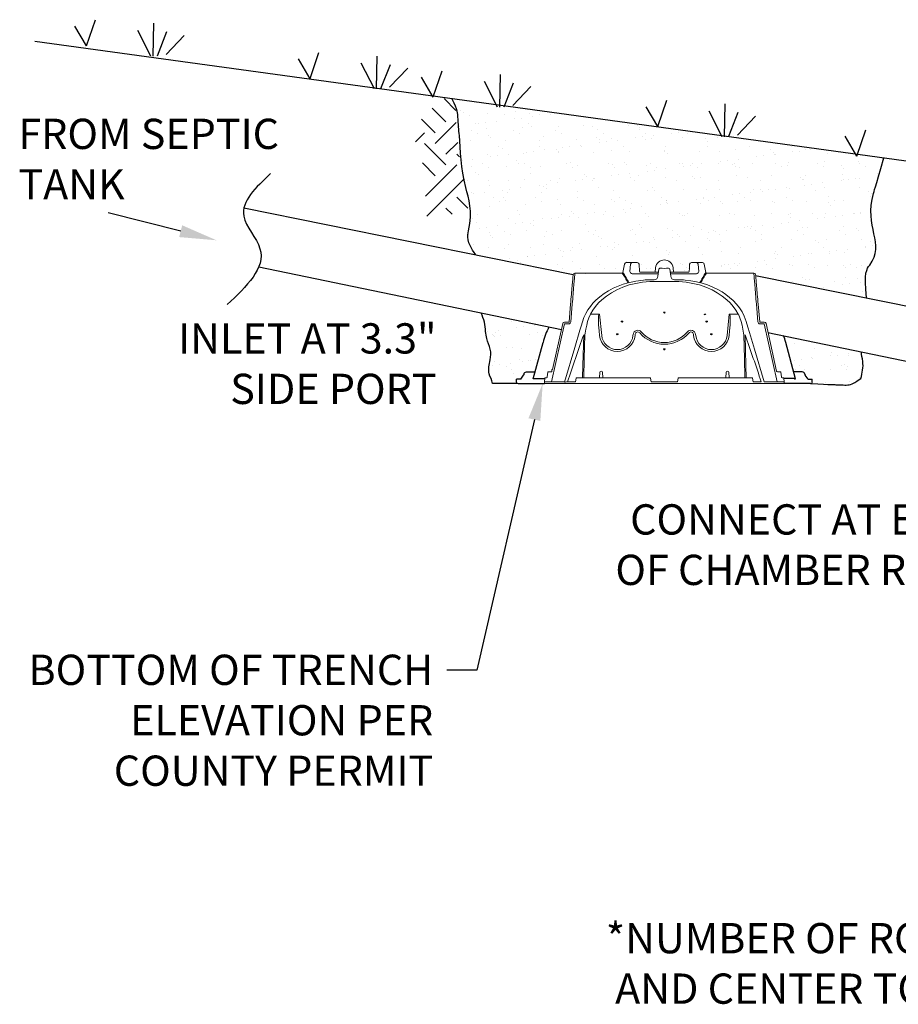
# Model space of a CAD drawing. Units: millimetres. Extents: x -2378 to -2211, y 1384 to 1457.
# Drawn here: x -2378 to -2313, y 1384 to 1457 of the extents above; entities that cross this region are included whole.
import ezdxf
from ezdxf import colors
from ezdxf.entities.mleader import LeaderData, LeaderLine
from ezdxf.math import Vec2, Vec3

# ---------------------------------------------------------------- set-up
doc = ezdxf.new("R2010")
doc.units = ezdxf.units.MM
doc.header["$LTSCALE"] = 4
doc.header["$MEASUREMENT"] = 0
doc.layers.add('Dimensions', color=7, linetype='Continuous')
doc.styles.add('Notes', font='arial.ttf', dxfattribs={"height": 0.125})

# ---------------------------------------------------------------- blocks, each defined once
blk = doc.blocks.new('*X3')
at = {"color": 0}
for p, q in [((-0.657, 141.415), (0.225, 140.532)), ((-1.545, 140.703), (-0.515, 139.673)), ((-2.327, 139.885), (-1.315, 138.873)), ((-1.315, 138.073), (0.247, 139.636)), ((-2.788, 138.2), (-2.115, 138.873)), ((-2.115, 138.073), (-0.515, 136.473)), ((-0.515, 137.273), (0.356, 138.145)), ((0.285, 137.273), (0.49, 137.068)), ((-2.268, 136.625), (-1.315, 135.673)), ((-2.035, 134.154), (0.285, 136.473)), ((-1.935, 132.654), (0.847, 135.436)), ((0.285, 134.073), (1.105, 133.252)), ((-0.515, 133.273), (-0.059, 132.816))]:
    blk.add_line(p, q, dxfattribs=at)
blk = doc.blocks.new('6')
at = {"color": 7, "linetype": 'Continuous', "lineweight": 15}
for p, q in [((406.948, 95.628), (406.838, 95.007)), ((407.518, 95.736), (407.076, 95.736)), ((407.353, 95.07), (407.41, 95.628)), ((407.801, 95.736), (407.518, 95.736)), ((407.838, 95.736), (407.801, 95.736)), ((407.906, 95.736), (407.838, 95.736)), ((408.072, 95.077), (408.035, 95.615)), ((409.268, 95.356), (409.233, 95.021)), ((409.498, 95.24), (409.443, 94.722)), ((410.39, 94.722), (410.335, 95.24)), ((410.6, 95.021), (410.565, 95.356)), ((411.995, 95.736), (411.929, 95.736)), ((411.995, 95.736), (412.032, 95.736)), ((412.032, 95.736), (412.315, 95.736)), ((412.315, 95.736), (412.757, 95.736)), ((412.48, 95.07), (412.423, 95.628)), ((412.995, 95.007), (412.885, 95.628)), ((406.78, 94.959), (403.262, 94.959)), ((409.463, 94.913), (407.526, 94.913)), ((408.132, 95.021), (409.475, 95.021)), ((410.358, 95.021), (411.701, 95.021)), ((412.306, 94.913), (410.37, 94.913)), ((410.678, 94.462), (410.679, 94.462)), ((410.679, 94.462), (410.679, 94.462)), ((416.571, 94.959), (413.053, 94.959)), ((402.941, 92.65), (402.826, 91.331)), ((402.955, 91.334), (403.071, 92.653)), ((416.878, 91.334), (416.762, 92.653)), ((416.892, 92.65), (417.007, 91.331)), ((404.427, 91.916), (404.415, 91.909)), ((405.073, 91.913), (404.421, 91.913)), ((405.257, 90.314), (405.09, 91.905)), ((409.854, 92.042), (409.979, 92.042)), ((414.576, 90.314), (414.743, 91.905)), ((414.76, 91.913), (415.412, 91.913)), ((415.406, 91.916), (415.418, 91.909)), ((402.482, 91.188), (401.525, 86.871)), ((401.601, 87.802), (402.355, 91.202)), ((402.796, 91.304), (402.482, 91.304)), ((402.482, 91.188), (402.796, 91.188)), ((406.713, 91.394), (406.836, 91.394)), ((413.12, 91.394), (412.997, 91.394)), ((417.037, 91.304), (417.351, 91.304)), ((417.351, 91.188), (417.037, 91.188)), ((417.351, 91.188), (418.308, 86.871)), ((418.261, 87.669), (417.478, 91.202)), ((405.064, 90.657), (405.098, 90.327)), ((406.356, 90.441), (406.481, 90.441)), ((407.589, 90.4), (407.58, 90.314)), ((407.739, 90.327), (407.748, 90.413)), ((412.094, 90.327), (412.085, 90.413)), ((412.244, 90.4), (412.253, 90.314)), ((413.477, 90.441), (413.352, 90.441)), ((414.769, 90.657), (414.735, 90.327)), ((409.976, 89.335), (409.857, 89.335)), ((401.006, 86.874), (401.021, 87.156)), ((401.051, 87.185), (401.064, 87.185)), ((401.064, 87.185), (401.154, 87.185)), ((401.154, 87.185), (401.154, 87.185)), ((401.213, 87.237), (401.257, 87.596)), ((401.287, 87.622), (401.545, 87.631)), ((401.545, 87.631), (401.56, 87.775)), ((401.59, 87.802), (401.601, 87.802)), ((403.363, 87.16), (403.311, 86.867)), ((403.392, 87.185), (404.171, 87.185)), ((404.171, 87.185), (408.859, 87.185)), ((405.099, 87.185), (405.12, 87.584)), ((405.21, 87.67), (405.223, 87.67)), ((405.313, 87.584), (405.334, 87.185)), ((408.941, 86.865), (408.888, 87.16)), ((410.892, 86.865), (410.944, 87.16)), ((416.441, 87.185), (410.974, 87.185)), ((414.52, 87.584), (414.499, 87.185)), ((414.623, 87.67), (414.61, 87.67)), ((414.734, 87.185), (414.713, 87.584)), ((416.47, 87.16), (416.522, 86.868)), ((418.546, 87.622), (418.32, 87.622)), ((418.62, 87.237), (418.576, 87.596)), ((418.768, 87.185), (418.679, 87.185)), ((418.679, 87.185), (418.679, 87.185)), ((418.782, 87.185), (418.768, 87.185)), ((418.826, 86.874), (418.812, 87.156)), ((401, 86.747), (401.004, 86.817)), ((401.998, 86.747), (401, 86.747)), ((401.036, 86.867), (401.08, 86.867)), ((401.151, 86.747), (401.211, 86.747)), ((401.169, 86.874), (401.335, 86.874)), ((401.211, 86.747), (401.278, 86.747)), ((401.211, 86.747), (401.278, 86.747)), ((401.278, 86.747), (401.335, 86.747)), ((401.525, 86.747), (401.335, 86.747)), ((401.525, 86.871), (402.505, 86.871)), ((401.794, 86.747), (401.525, 86.747)), ((401.794, 86.747), (401.935, 86.747)), ((404.046, 86.747), (401.998, 86.747)), ((402.444, 86.747), (402.539, 86.747)), ((403.081, 86.747), (402.539, 86.747)), ((402.556, 86.86), (402.562, 86.86)), ((403.119, 86.747), (403.081, 86.747)), ((403.16, 86.747), (403.119, 86.747)), ((403.165, 86.747), (403.156, 86.747)), ((403.208, 86.747), (403.16, 86.747)), ((404.076, 86.747), (404.046, 86.747)), ((404.311, 86.747), (404.076, 86.747)), ((404.433, 86.747), (404.311, 86.747)), ((404.433, 86.747), (404.676, 86.747)), ((404.676, 86.747), (414.057, 86.747)), ((408.941, 86.865), (410.892, 86.865)), ((414.364, 86.747), (414.057, 86.747)), ((415.414, 86.747), (414.364, 86.747)), ((417.834, 86.747), (414.782, 86.747)), ((415.414, 86.747), (415.482, 86.747)), ((416.672, 86.747), (416.624, 86.747)), ((416.714, 86.747), (416.672, 86.747)), ((416.752, 86.747), (416.714, 86.747)), ((417.294, 86.747), (416.752, 86.747)), ((417.294, 86.747), (417.389, 86.747)), ((418.308, 86.871), (417.328, 86.871)), ((417.834, 86.747), (418.833, 86.747)), ((418.039, 86.747), (417.898, 86.747)), ((418.039, 86.747), (418.308, 86.747)), ((418.308, 86.747), (418.498, 86.747)), ((418.664, 86.874), (418.498, 86.874)), ((418.555, 86.747), (418.498, 86.747)), ((418.622, 86.747), (418.555, 86.747)), ((418.622, 86.747), (418.555, 86.747)), ((418.682, 86.747), (418.622, 86.747)), ((418.797, 86.867), (418.753, 86.867)), ((418.833, 86.747), (418.829, 86.817))]:
    blk.add_line(p, q, dxfattribs=at)
at = {"color": 7, "linetype": 'Continuous', "lineweight": 15, "flags": 128}
for points in [[(411.797, 95.615), (411.778, 95.332), (411.761, 95.077)], [(408.376, 94.44), (407.8, 94.364), (407.232, 94.241), (406.847, 94.129), (406.471, 93.992), (406.105, 93.828), (405.764, 93.644), (405.437, 93.436), (405.119, 93.199), (404.821, 92.936), (404.61, 92.717), (404.415, 92.484), (404.235, 92.229), (404.078, 91.96), (403.94, 91.658), (403.827, 91.344), (403.729, 91.025), (403.637, 90.705), (403.257, 89.417), (402.502, 86.86)], [(403.133, 94.84), (403.132, 94.838), (403.131, 94.824), (403.129, 94.797), (403.125, 94.756), (403.12, 94.701), (403.115, 94.634), (403.108, 94.554), (403.1, 94.462), (403.09, 94.358), (403.08, 94.243), (403.069, 94.117), (403.058, 93.982), (403.045, 93.838), (403.032, 93.685), (403.018, 93.526), (403.003, 93.36), (402.988, 93.188), (402.973, 93.012), (402.957, 92.832), (402.941, 92.65)], [(403.071, 92.653), (403.086, 92.84), (403.101, 93.024), (403.116, 93.205), (403.131, 93.382), (403.145, 93.553), (403.159, 93.718), (403.172, 93.876), (403.185, 94.026), (403.196, 94.166), (403.207, 94.298), (403.217, 94.419), (403.226, 94.529), (403.235, 94.627), (403.242, 94.714), (403.248, 94.788), (403.253, 94.849), (403.257, 94.897), (403.26, 94.931), (403.262, 94.952), (403.262, 94.959)], [(407.353, 95.07), (407.353, 95.07), (407.375, 95.026), (407.4, 94.987), (407.467, 94.927), (407.526, 94.913)], [(417.328, 86.871), (416.608, 89.308), (416.245, 90.538), (416.127, 90.949), (416.002, 91.358), (415.851, 91.758), (415.694, 92.071), (415.505, 92.367), (415.279, 92.654), (415.028, 92.92), (414.771, 93.152), (414.497, 93.365), (414.204, 93.562), (413.898, 93.74), (413.524, 93.924), (413.136, 94.078), (412.73, 94.207), (412.317, 94.309), (411.889, 94.387), (411.456, 94.44)], [(412.48, 95.07), (412.48, 95.07), (412.458, 95.026), (412.433, 94.987), (412.366, 94.927), (412.306, 94.913)], [(416.762, 92.653), (416.747, 92.84), (416.731, 93.024), (416.716, 93.205), (416.702, 93.382), (416.688, 93.553), (416.674, 93.718), (416.661, 93.876), (416.648, 94.026), (416.637, 94.166), (416.626, 94.298), (416.616, 94.419), (416.606, 94.529), (416.598, 94.627), (416.591, 94.714), (416.585, 94.788), (416.58, 94.849), (416.576, 94.897), (416.573, 94.931), (416.571, 94.952), (416.571, 94.959)], [(416.7, 94.84), (416.7, 94.838), (416.702, 94.824), (416.704, 94.797), (416.708, 94.756), (416.712, 94.701), (416.718, 94.634), (416.725, 94.554), (416.733, 94.462), (416.742, 94.358), (416.753, 94.243), (416.763, 94.117), (416.775, 93.982), (416.788, 93.838), (416.801, 93.685), (416.815, 93.526), (416.83, 93.36), (416.845, 93.188), (416.86, 93.012), (416.876, 92.832), (416.892, 92.65)], [(409.916, 94.334), (409.373, 94.334), (408.83, 94.322), (408.29, 94.278), (407.795, 94.196), (407.307, 94.075), (406.831, 93.914), (406.372, 93.714), (405.979, 93.501), (405.605, 93.254), (405.258, 92.972), (405.017, 92.736), (404.797, 92.48), (404.598, 92.206), (404.427, 91.916)], [(409.916, 94.334), (410.46, 94.334), (411.003, 94.322), (411.543, 94.278), (412.038, 94.196), (412.526, 94.075), (413.002, 93.914), (413.461, 93.714), (413.854, 93.501), (414.228, 93.254), (414.575, 92.972), (414.815, 92.736), (415.036, 92.48), (415.234, 92.206), (415.406, 91.916)], [(404.415, 91.909), (404.303, 91.643), (404.213, 91.369), (404.142, 91.086), (404.076, 90.8)], [(415.418, 91.909), (415.53, 91.643), (415.62, 91.369), (415.691, 91.086), (415.756, 90.8)], [(404.076, 90.8), (404.02, 90.485), (404.011, 90.37)], [(415.756, 90.8), (415.813, 90.485), (415.822, 90.37)], [(403.838, 87.185), (403.85, 88.079), (403.919, 90.366)], [(404.011, 90.37), (403.955, 88.618), (403.932, 87.185)], [(415.822, 90.37), (415.878, 88.618), (415.9, 87.185)], [(415.995, 87.185), (415.982, 88.079), (415.914, 90.366)], [(401.004, 86.817), (401.004, 86.822), (401.004, 86.833), (401.006, 86.864), (401.006, 86.874), (401.006, 86.874)], [(402.502, 86.86), (402.518, 86.86), (402.556, 86.86)], [(402.709, 86.868), (402.792, 86.868), (403.122, 86.868), (403.311, 86.868)], [(417.124, 86.868), (417.041, 86.868), (416.711, 86.868), (416.522, 86.868)], [(418.829, 86.817), (418.829, 86.822), (418.829, 86.833), (418.827, 86.864), (418.826, 86.874), (418.826, 86.874)]]:
    blk.add_lwpolyline(points, dxfattribs=at)
at = {"color": 7, "linetype": 'Continuous', "lineweight": 15}
for centre, radius, start, end in [((409.916, 95.288), 0.652, 6, 174), ((407.076, 95.606), 0.13, 90, 170), ((407.527, 95.619), 0.117, 94.17857, 175.47322), ((407.906, 95.606), 0.13, 4.1536, 89.9999), ((407.906, 95.606), 0.13, 4.17557, 90.00016), ((409.605, 95.222), 0.107, 74.19548, 170.59584), ((409.916, 97.557), 2.249, 262.19487, 277.75047), ((410.237, 95.232), 0.0972, 4.48858, 91.99206), ((411.927, 95.606), 0.13, 89.99972, 175.72755), ((411.927, 95.606), 0.13, 89.99219, 175.69447), ((412.306, 95.619), 0.117, 4.52678, 85.82143), ((412.757, 95.606), 0.13, 10, 90), ((403.262, 94.829), 0.13, 90.03493, 175), ((406.785, 95.013), 0.0559, 265.28802, 353.82458), ((401.406, 91.252), 6.528, 27.20024, 34.58685), ((401.14, 91.264), 6.818, 25.97005, 33.29765), ((408.132, 95.081), 0.06, 182.90115, 269.96566), ((408.132, 95.081), 0.06, 183.03712, 269.97388), ((408.825, 90.073), 4.39, 90.14385, 95.86548), ((408.972, 65.672), 28.791, 89.60886, 90.31477), ((409.156, 94.749), 0.287, 272.52245, 354.56234), ((410.678, 94.752), 0.289, 185.91411, 267.32341), ((410.855, 66.241), 28.222, 89.66911, 90.3875), ((411.016, 90.238), 4.225, 84.02049, 89.97842), ((411.701, 95.081), 0.06, 270.02629, 356.73783), ((411.701, 95.081), 0.06, 270.03437, 356.83847), ((418.694, 91.263), 6.819, 146.70282, 154.04466), ((418.428, 91.252), 6.528, 145.41356, 152.81778), ((413.048, 95.013), 0.056, 186.8194, 275.18206), ((416.571, 94.829), 0.13, 5, 89.94258), ((405.076, 91.896), 0.0172, 31.81735, 97.82943), ((409.916, 92.045), 0.0625, 182.48969, 357.51031), ((414.757, 91.896), 0.0172, 82.17057, 148.18265), ((402.482, 91.174), 0.13, 90, 167.5), ((402.796, 91.348), 0.16, 270, 355), ((402.796, 91.334), 0.03, 270, 355), ((406.774, 91.384), 0.0625, 171.07395, 8.92605), ((413.058, 91.384), 0.0625, 171.07395, 8.92605), ((417.037, 91.348), 0.16, 185, 270), ((417.037, 91.334), 0.03, 185, 270), ((417.351, 91.174), 0.13, 12.5, 90), ((515.246, 49.906), 118.452, 160.0273, 161.81752), ((406.418, 90.466), 1.328, 186, 354), ((406.418, 90.436), 1.168, 186, 354), ((406.418, 90.439), 0.0625, 178.40748, 1.59252), ((407.937, 90.363), 0.35, 40.29567, 174), ((407.937, 90.393), 0.19, 40.29567, 174), ((409.916, 92.072), 2.406, 220.29567, 319.70433), ((409.916, 92.042), 2.246, 220.29567, 319.70433), ((411.896, 90.363), 0.35, 6, 139.70433), ((411.896, 90.393), 0.19, 6, 139.70433), ((413.414, 90.466), 1.328, 186, 354), ((413.414, 90.436), 1.168, 186, 354), ((413.414, 90.439), 0.0625, 178.40748, 1.59252), ((304.587, 49.906), 118.452, 18.18248, 19.9727), ((409.916, 89.317), 0.0625, 163.52259, 16.47741), ((401.051, 87.155), 0.03, 90, 177), ((401.154, 87.245), 0.06, 270.33545, 353), ((401.287, 87.592), 0.03, 90, 173), ((401.59, 87.772), 0.03, 90, 174), ((403.392, 87.155), 0.03, 90, 170), ((405.21, 87.58), 0.09, 90, 177), ((405.223, 87.58), 0.09, 3, 90), ((408.859, 87.155), 0.03, 10, 90), ((410.974, 87.155), 0.03, 90, 170), ((414.61, 87.58), 0.09, 90, 177), ((414.623, 87.58), 0.09, 3, 90), ((416.441, 87.155), 0.03, 10, 90), ((418.32, 87.682), 0.06, 192.5, 270), ((418.546, 87.592), 0.03, 7, 90), ((418.679, 87.245), 0.06, 187, 269.66455), ((418.782, 87.155), 0.03, 3, 90), ((401.139, 87.161), 0.289, 264.04339, 275.95661), ((401.412, 87.155), 0.292, 254.61612, 266.3007), ((402.877, 82.662), 4.21, 92.29174, 94.29655), ((418.421, 87.155), 0.292, 273.6993, 285.38388), ((418.694, 87.161), 0.289, 264.04339, 275.95661)]:
    blk.add_arc(centre, radius, start, end, dxfattribs=at)
for centre, major_axis, ratio, start_param, end_param in [((405.226, 90.646), (-0.138, 1.275), 0.124756, 0.097432, 1.548219), ((414.607, 90.646), (0.138, 1.275), 0.124756, 4.734966, 6.185754), ((401.037, 86.877), (0.0302, 0.0038), 0.337389, 3.081589, 4.643298), ((401.079, 86.877), (0.0302, -0.0038), 0.337389, 4.78148, 6.343189), ((401.53, 86.877), (0.136, 0.013), 0.044044, 3.127292, 4.674711), ((418.303, 86.877), (0.136, -0.013), 0.044044, 4.750067, 6.297486), ((418.754, 86.877), (0.0302, 0.0038), 0.337389, 3.081589, 4.643298), ((418.796, 86.877), (0.0302, -0.0038), 0.337389, 4.78148, 6.343189)]:
    blk.add_ellipse(centre, major_axis=major_axis, ratio=ratio, start_param=start_param, end_param=end_param, dxfattribs=at)

msp = doc.modelspace()

# ---------------------------------------------------------------- hatches: boundary and pattern name
h = msp.add_hatch()
h.set_pattern_fill('AR-SAND', color=256)
h.set_pattern_definition([(37.5, (0, 0), (-0.0629934, 1.9268238), [0, -1.52, 0, -1.7, 0, -1.625]), (7.5, (0, 0), (1.7697767, 2.822146), [0, -0.82, 0, -1.37, 0, -0.525]), (327.5, (-1.23, 0), (3.1141419, 0.0056591), [0, -0.5, 0, -1.8, 0, -2.35]), (317.5, (-1.23, 0), (3.0061266, 0.8776756), [0, -0.25, 0, -1.18, 0, -1.35])])
edge = h.paths.add_edge_path()
edge.add_spline(control_points=[(-2315.453, 1430.508), (-2315.34, 1430.931), (-2315.193, 1431.591), (-2315.418, 1432.272), (-2315.401, 1432.503)], knot_values=[0.18, 0.18, 0.18, 0.18, 1.469698, 2.188098, 2.188098, 2.188098, 2.188098], degree=3, periodic=0)
edge.add_line((-2315.401, 1432.503), (-2321.197, 1433.705))
edge.add_line((-2321.197, 1433.705), (-2320.425, 1431.007))
edge.add_line((-2320.425, 1431.007), (-2319.806, 1431.007))
edge.add_line((-2319.806, 1431.007), (-2319.377, 1430.467))
edge.add_line((-2319.377, 1430.467), (-2319.061, 1430.467))
edge.add_line((-2319.061, 1430.467), (-2319.185, 1430.137))
edge.add_spline(control_points=[(-2319.185, 1430.137), (-2317.567, 1430.058), (-2317.217, 1430.058), (-2316.572, 1430.014), (-2316.113, 1430.025), (-2315.754, 1430.319), (-2315.453, 1430.508)], knot_values=[35.982866, 35.982866, 35.982866, 35.982866, 36.3659, 36.819233, 37.790399, 38.006743, 38.006743, 38.006743, 38.006743], degree=3, periodic=0)
edge = h.paths.add_edge_path()
edge.add_spline(control_points=[(-2342.826, 1430.139), (-2342.827, 1430.143), (-2342.865, 1430.387), (-2343.259, 1430.933), (-2342.976, 1431.815), (-2342.937, 1432.719), (-2343.277, 1433.376), (-2343.368, 1434.062), (-2343.398, 1434.716), (-2343.596, 1435.158), (-2343.676, 1435.382)], knot_values=[2.247515, 2.247515, 2.247515, 2.247515, 2.262537, 3.010695, 4.064984, 4.852963, 5.683659, 6.21624, 6.92213, 7.632852, 7.632852, 7.632852, 7.632852], degree=3, periodic=0)
edge.add_line((-2343.676, 1435.382), (-2338.644, 1434.339))
edge.add_line((-2338.644, 1434.339), (-2339.667, 1431.03))
edge.add_line((-2339.667, 1431.03), (-2340.438, 1430.962))
edge.add_line((-2340.438, 1430.962), (-2340.744, 1430.467))
edge.add_line((-2340.744, 1430.467), (-2341.061, 1430.467))
edge.add_line((-2341.061, 1430.467), (-2340.954, 1430.139))
edge.add_line((-2340.954, 1430.139), (-2342.826, 1430.139))
edge = h.paths.add_edge_path()
edge.add_spline(control_points=[(-2344.076, 1439.709), (-2344.827, 1440.678), (-2344.203, 1442.786), (-2345.165, 1445.311), (-2345.236, 1448.066), (-2345.395, 1449.514), (-2345.431, 1450.433), (-2345.834, 1451.273), (-2345.839, 1451.284), (-2345.844, 1451.295), (-2345.85, 1451.307)], knot_values=[18.302974, 18.302974, 18.302974, 18.302974, 18.665245, 20.077023, 22.440962, 23.384084, 23.723621, 23.723621, 23.723621, 23.728125, 23.728125, 23.728125, 23.728125], degree=3, periodic=0)
edge.add_line((-2345.85, 1451.307), (-2313.75, 1446.906))
edge.add_line((-2344.076, 1439.709), (-2336.842, 1438.247))
edge.add_line((-2336.842, 1438.247), (-2333.157, 1438.361))
edge.add_spline(control_points=[(-2333.157, 1438.361), (-2333.135, 1438.581), (-2333.111, 1438.829), (-2332.994, 1439.108), (-2332.777, 1439.157), (-2332.477, 1439.102), (-2332.175, 1439.156), (-2331.972, 1439.104), (-2331.892, 1438.853), (-2331.899, 1438.645), (-2331.905, 1438.469)], knot_values=[0, 0, 0, 0, 0.672859, 0.759778, 0.848704, 1.29127, 1.678637, 1.773765, 1.868894, 2.407621, 2.407621, 2.407621, 2.407621], degree=3, periodic=0)
edge.add_line((-2331.905, 1438.468), (-2330.744, 1438.412))
edge.add_spline(control_points=[(-2330.744, 1438.412), (-2330.743, 1438.523), (-2330.736, 1438.924), (-2330.061, 1439.625), (-2329.385, 1438.924), (-2329.379, 1438.523), (-2329.377, 1438.412)], knot_values=[0, 0, 0, 0, 0.337526, 1.210056, 2.082587, 2.420113, 2.420113, 2.420113, 2.420113], degree=3, periodic=0)
edge.add_line((-2329.377, 1438.412), (-2328.216, 1438.468))
edge.add_spline(control_points=[(-2326.964, 1438.361), (-2326.986, 1438.581), (-2327.01, 1438.829), (-2327.127, 1439.108), (-2327.344, 1439.157), (-2327.645, 1439.102), (-2327.946, 1439.156), (-2328.15, 1439.104), (-2328.23, 1438.853), (-2328.223, 1438.645), (-2328.216, 1438.469)], knot_values=[0, 0, 0, 0, 0.672859, 0.759778, 0.848704, 1.29127, 1.678637, 1.773765, 1.868894, 2.407621, 2.407621, 2.407621, 2.407621], degree=3, periodic=0)
edge.add_line((-2326.964, 1438.361), (-2323.406, 1438.35))
edge.add_line((-2323.406, 1438.35), (-2315.022, 1436.507))
edge.add_spline(control_points=[(-2315.022, 1436.507), (-2315.261, 1438.4), (-2313.317, 1440.352), (-2315.341, 1441.839), (-2314.412, 1444.571), (-2313.75, 1446.906)], knot_values=[15.464768, 15.464768, 15.464768, 15.464768, 15.679222, 16.992522, 17.068788, 17.068788, 17.068788, 17.068788], degree=3, periodic=0)

# ---------------------------------------------------------------- linework, layer by layer
at = {"color": 3}
for p, q in [((-2373.025, 1455.231), (-2373.892, 1456.699)), ((-2373.023, 1455.235), (-2372.372, 1457.186)), ((-2368.081, 1454.478), (-2368.027, 1456.917)), ((-2368.244, 1454.478), (-2369.221, 1456.375)), ((-2367.756, 1454.508), (-2367.05, 1456.297)), ((-2367.12, 1454.593), (-2365.764, 1456.002)), ((-2356.405, 1452.804), (-2355.754, 1454.756)), ((-2351.463, 1452.047), (-2351.409, 1454.487)), ((-2356.407, 1452.8), (-2357.274, 1454.268)), ((-2351.626, 1452.047), (-2352.603, 1453.945)), ((-2351.138, 1452.078), (-2350.432, 1453.867)), ((-2350.502, 1452.162), (-2349.146, 1453.572)), ((-2347.245, 1451.437), (-2348.111, 1452.905)), ((-2347.243, 1451.441), (-2346.592, 1453.393)), ((-2342.301, 1450.684), (-2342.247, 1453.124)), ((-2342.464, 1450.684), (-2343.441, 1452.582)), ((-2341.976, 1450.715), (-2341.27, 1452.504)), ((-2341.34, 1450.799), (-2339.983, 1452.209)), ((-2330.537, 1449.243), (-2331.404, 1450.711)), ((-2330.536, 1449.247), (-2329.884, 1451.199)), ((-2325.594, 1448.49), (-2325.539, 1450.929)), ((-2325.756, 1448.49), (-2326.733, 1450.387)), ((-2325.268, 1448.52), (-2324.562, 1450.309)), ((-2324.633, 1448.605), (-2323.276, 1450.015)), ((-2315.739, 1447.048), (-2316.606, 1448.517)), ((-2315.738, 1447.053), (-2315.086, 1449.004))]:
    msp.add_line(p, q, dxfattribs=at)
for p, q in [((-2215.65, 1433.456), (-2376.864, 1455.559)), ((-2339.814, 1430.481), (-2339.085, 1433.201)), ((-2320.307, 1430.481), (-2321.036, 1433.201)), ((-2340.315, 1431.007), (-2339.696, 1431.007)), ((-2319.806, 1431.007), (-2320.425, 1431.007)), ((-2341.056, 1430.253), (-2341.061, 1430.467)), ((-2340.744, 1430.467), (-2341.061, 1430.467)), ((-2340.744, 1430.467), (-2340.533, 1430.765)), ((-2339.714, 1430.502), (-2338.958, 1430.502)), ((-2320.407, 1430.502), (-2321.163, 1430.502)), ((-2319.377, 1430.467), (-2319.588, 1430.765)), ((-2319.377, 1430.467), (-2319.061, 1430.467)), ((-2319.065, 1430.253), (-2319.061, 1430.467)), ((-2340.954, 1430.139), (-2342.826, 1430.139)), ((-2340.936, 1430.137), (-2338.977, 1430.138)), ((-2319.185, 1430.137), (-2321.144, 1430.138))]:
    msp.add_line(p, q)
at = {"linetype": 'Continuous', "ltscale": 10}
for p, q in [((-2361.329, 1443.194), (-2336.842, 1438.247)), ((-2360.228, 1438.813), (-2337.721, 1434.147)), ((-2323.272, 1438.173), (-2271.944, 1427.811)), ((-2322.356, 1433.945), (-2272.87, 1423.686))]:
    msp.add_line(p, q, dxfattribs=at)
at = {"linetype": 'Continuous', "lineweight": 15}
msp.add_line((-2320.051, 1431.007), (-2320.425, 1431.007), dxfattribs=at)
for centre, start, end in [((-2333.637, 1431.741), 152.5783, 165), ((-2326.484, 1431.741), 15, 20.37665)]:
    msp.add_arc(centre, 5.64, start, end)
at = {"linetype": 'Continuous', "lineweight": 9}
for centre, radius, start, end in [((-2339.696, 1431.037), 0.03, 270, 345), ((-2320.425, 1431.037), 0.03, 195, 270), ((-2340.936, 1430.257), 0.12, 182, 270), ((-2319.185, 1430.257), 0.12, 270, 358)]:
    msp.add_arc(centre, radius, start, end, dxfattribs=at)
for points, knots in [([(-2344.076, 1439.709), (-2344.827, 1440.678), (-2344.203, 1442.786), (-2345.165, 1445.311), (-2345.236, 1448.066), (-2345.395, 1449.514), (-2345.431, 1450.433), (-2345.834, 1451.273), (-2345.839, 1451.284), (-2345.844, 1451.295), (-2345.85, 1451.307)], [18.302974, 18.302974, 18.302974, 18.302974, 18.665245, 20.077023, 22.440962, 23.384084, 23.723621, 23.723621, 23.723621, 23.728125, 23.728125, 23.728125, 23.728125]), ([(-2315.022, 1436.507), (-2315.261, 1438.4), (-2313.317, 1440.352), (-2315.341, 1441.839), (-2314.412, 1444.571), (-2313.75, 1446.906)], [15.464768, 15.464768, 15.464768, 15.464768, 15.679222, 16.992522, 17.068788, 17.068788, 17.068788, 17.068788]), ([(-2342.826, 1430.139), (-2342.827, 1430.143), (-2342.865, 1430.387), (-2343.259, 1430.933), (-2342.976, 1431.815), (-2342.937, 1432.719), (-2343.277, 1433.376), (-2343.368, 1434.062), (-2343.398, 1434.716), (-2343.596, 1435.158), (-2343.676, 1435.382)], [2.247515, 2.247515, 2.247515, 2.247515, 2.262537, 3.010695, 4.064984, 4.852963, 5.683659, 6.21624, 6.92213, 7.632852, 7.632852, 7.632852, 7.632852]), ([(-2327.09, 1435.28), (-2327.072, 1435.286), (-2327.034, 1435.293), (-2326.996, 1435.284), (-2326.977, 1435.28)], [0.158792, 0.158792, 0.158792, 0.158792, 0.2149282, 0.2738295, 0.2738295, 0.2738295, 0.2738295]), ([(-2315.453, 1430.508), (-2315.34, 1430.931), (-2315.193, 1431.591), (-2315.418, 1432.272), (-2315.401, 1432.503)], [0.18, 0.18, 0.18, 0.18, 1.469698, 2.188098, 2.188098, 2.188098, 2.188098]), ([(-2319.185, 1430.137), (-2317.567, 1430.058), (-2317.217, 1430.058), (-2316.572, 1430.014), (-2316.113, 1430.025), (-2315.754, 1430.319), (-2315.453, 1430.508)], [35.982866, 35.982866, 35.982866, 35.982866, 36.3659, 36.819233, 37.790399, 38.006743, 38.006743, 38.006743, 38.006743])]:
    msp.add_open_spline(points, degree=3, knots=knots)
for points in [[(-2359.342, 1445.744), (-2361.345, 1442.588), (-2360.131, 1440.161), (-2362.56, 1436.003)], [(-2340.501, 1430.847), (-2340.438, 1430.962), (-2340.315, 1431.007)], [(-2319.621, 1430.847), (-2319.684, 1430.962), (-2319.806, 1431.007)], [(-2340.501, 1430.847), (-2340.512, 1430.804), (-2340.533, 1430.765)], [(-2339.714, 1430.502), (-2339.764, 1430.488), (-2339.814, 1430.481)], [(-2320.407, 1430.502), (-2320.357, 1430.488), (-2320.307, 1430.481)], [(-2319.621, 1430.847), (-2319.609, 1430.804), (-2319.588, 1430.765)]]:
    msp.add_spline(points, degree=3)
at = {"linetype": 'Continuous', "lineweight": 15}
for points, knots in [([(-2340.315, 1431.007), (-2340.28, 1431.007), (-2340.245, 1431.007), (-2340.21, 1431.007), (-2340.175, 1431.007), (-2340.141, 1431.007), (-2340.106, 1431.007)], [0, 0, 0, 0, 0.002659836, 0.002659836, 0.002659836, 0.005319672, 0.005319672, 0.005319672, 0.005319672]), ([(-2319.806, 1431.007), (-2319.841, 1431.007), (-2319.876, 1431.007), (-2319.911, 1431.007), (-2319.946, 1431.007), (-2319.981, 1431.007), (-2320.016, 1431.007)], [0, 0, 0, 0, 0.002659836, 0.002659836, 0.002659836, 0.005319672, 0.005319672, 0.005319672, 0.005319672]), ([(-2340.744, 1430.467), (-2340.73, 1430.487), (-2340.66, 1430.587), (-2340.589, 1430.686), (-2340.533, 1430.765)], [0, 0, 0, 0, 0.201035, 1, 1, 1, 1]), ([(-2340.533, 1430.765), (-2340.525, 1430.778), (-2340.517, 1430.791), (-2340.507, 1430.818), (-2340.503, 1430.832), (-2340.501, 1430.847)], [0, 0, 0, 0, 0.5, 0.5, 1, 1, 1, 1]), ([(-2319.588, 1430.765), (-2319.597, 1430.778), (-2319.604, 1430.791), (-2319.615, 1430.818), (-2319.619, 1430.832), (-2319.621, 1430.847)], [0, 0, 0, 0, 0.5, 0.5, 1, 1, 1, 1])]:
    msp.add_open_spline(points, degree=3, knots=knots, dxfattribs=at)
for points in [[(-2340.106, 1431.007), (-2340.094, 1431.007), (-2340.082, 1431.007), (-2340.07, 1431.007)], [(-2320.016, 1431.007), (-2320.028, 1431.007), (-2320.039, 1431.007), (-2320.051, 1431.007)]]:
    msp.add_open_spline(points, degree=3, dxfattribs=at)

# ---------------------------------------------------------------- block references
at = {"color": 15, "linetype": 'Continuous'}
msp.add_blockref('*X3', (-2345.784, 1309.915), dxfattribs=at)
msp.add_blockref('6', (-2739.977, 1343.391))

# ---------------------------------------------------------------- texts
at = {"layer": 'Dimensions', "char_height": 2.25, "attachment_point": 1, "style": 'Notes'}
for s, insert in [('\\pxql;FROM SEPTIC\\PTANK', (-2378.097, 1449.825)), ('\\pxqr;INLET AT 3.3"\\PSIDE PORT', (-2423.69, 1434.619)), ('\\pxql;*NUMBER OF ROWS DETERMINED BY DESIGN\\P AND CENTER TO CENTER SPACING PER CODE.', (-2334.41, 1390.035))]:
    msp.add_mtext_dynamic_manual_height_columns(s, width=76.69101, gutter_width=0.625, heights=[0], dxfattribs=dict(at, insert=insert))

# ---------------------------------------------------------------- leaders
at = {"layer": 'Dimensions'}
ml = msp.add_multileader_mtext('Standard', dxfattribs=at)
ml.set_content(' ', color=256, style='Notes')
ml.set_leader_properties()
ml.build(insert=Vec2(0, 0))
ml.multileader.update_dxf_attribs({"dogleg_length": 0, "arrow_head_size": 2.75})
ctx = ml.context
ctx.base_point, ctx.char_height, ctx.arrow_head_size, ctx.landing_gap_size, ctx.plane_origin, ctx.plane_x_axis, ctx.plane_y_axis = Vec3(-2371.43, 1442.836), 2.25, 2.75, 1, Vec3(-2365.175, 1440.891), Vec3(-0.999027, 0.044107), Vec3(-0.044107, -0.999027)
notes = []
notes.append((ctx, [(1, (1, 1, 0), (-2371.43, 1442.836), (-0.999027, 0.044107), 0, [(0, [(-2363.364, 1440.788)], 0, [])])]))
ctx.mtext.insert, ctx.mtext.text_direction, ctx.mtext.rotation, ctx.mtext.flow_direction = Vec3(-2372.479, 1441.756), Vec3(-0.999027, 0.044107), 3.097472, 5
ml = msp.add_multileader_mtext('Standard', dxfattribs=at)
ml.set_content('BOTTOM OF TRENCH\\PELEVATION PER\\PCOUNTY PERMIT', color=256, style='Notes')
ml.set_leader_properties()
ml.build(insert=Vec2(0, 0))
ml.multileader.update_dxf_attribs({"dogleg_length": 2.25, "arrow_head_size": 2.75})
ctx = ml.context
ctx.base_point, ctx.char_height, ctx.arrow_head_size, ctx.landing_gap_size, ctx.plane_origin = Vec3(-2380.417, 1408.841), 2.25, 2.75, 1, Vec3(-2337.183, 1429.834)
ctx.text_align_type = 2
notes.append((ctx, [(1, (1, 1, 0), (-2343.998, 1408.841), (-1, 0), 2.25, [(0, [(-2339.11, 1430.139)], 0, [])])]))
ctx.mtext.insert, ctx.mtext.alignment, ctx.mtext.flow_direction = Vec3(-2347.248, 1409.985), 3, 5
ml = msp.add_multileader_mtext('Standard', dxfattribs=at)
ml.set_content('CONNECT AT END\\POF CHAMBER ROW', color=256, style='Notes')
ml.set_leader_properties()
ml.build(insert=Vec2(0, 0))
ml.multileader.update_dxf_attribs({"dogleg_length": 2.25, "arrow_head_size": 2.75})
ctx = ml.context
ctx.base_point, ctx.char_height, ctx.arrow_head_size, ctx.landing_gap_size, ctx.plane_origin = Vec3(-2337.431, 1420.019), 2.25, 2.75, 1, Vec3(-2294.381, 1431.095)
ctx.text_align_type = 2
notes.append((ctx, [(1, (1, 1, 0), (-2303.858, 1420.019), (-1, 0), 2.25, [(0, [(-2297.876, 1428.754)], 0, [])])]))
ctx.mtext.insert, ctx.mtext.alignment, ctx.mtext.flow_direction = Vec3(-2307.108, 1421.163), 3, 5
for ctx, leaders in notes:
    for number, flags, end, landing, length, lines in leaders:
        leader = LeaderData()
        leader.index, (leader.has_last_leader_line, leader.has_dogleg_vector, leader.attachment_direction) = number, flags
        leader.last_leader_point, leader.dogleg_vector, leader.dogleg_length = Vec3(end), Vec3(landing), length
        for number, points, colour, breaks in lines:
            line = LeaderLine()
            line.index, line.vertices, line.color, line.breaks = number, Vec3.list(points), colors.encode_raw_color(colour), breaks
            leader.lines.append(line)
        ctx.leaders.append(leader)

doc.saveas('drawing.dxf')
